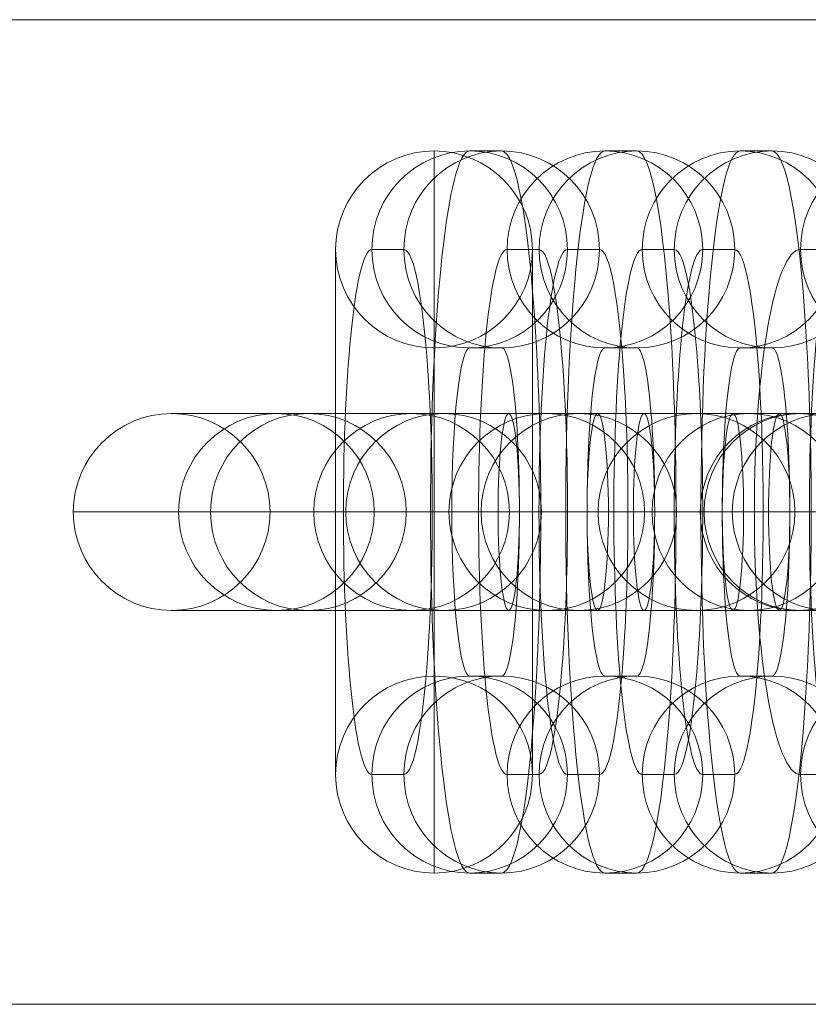
# Model space of a CAD drawing. Units: millimetres. Extents: x -2398 to 12727, y -3004 to 6921.
# Drawn here: x -564 to -540, y 4192 to 4222 of the extents above; entities that cross this region are included whole.
import ezdxf

# ---------------------------------------------------------------- set-up
doc = ezdxf.new("R2010")
doc.units = ezdxf.units.MM
doc.header["$MEASUREMENT"] = 0
for name, color, linetype, lineweight in [('Level 8', 18, 'Continuous', 0), ('panels - Level 25', 7, 'Continuous', 0), ('panels - Level 26', 7, 'Continuous', 0)]:
    doc.layers.add(name, color=color, linetype=linetype, lineweight=lineweight)

# ---------------------------------------------------------------- blocks, each defined once
blk = doc.blocks.new('From Smart Solid_489')
at = {"layer": 'panels - Level 26', "color": 253, "linetype": 'Continuous', "lineweight": 13}
for p, q in [((-8, 3), (-8, 3)), ((-8, 3), (8, 3)), ((-8, 3), (8, 3)), ((0, -3), (0, 3)), ((0, -3), (0, 3)), ((-11, 0), (-11, 0)), ((-11, 0), (11, 0)), ((-11, 0), (11, 0)), ((-5, 0), (-5, 0)), ((-5, 0), (5, 0)), ((-5, 0), (5, 0)), ((5, 0), (5, 0)), ((-8, -3), (-8, -3)), ((-8, -3), (8, -3)), ((-8, -3), (8, -3))]:
    blk.add_line(p, q, dxfattribs=at)
blk.add_arc((-8, 0), 3, 0, 360, dxfattribs=at)
blk.add_arc((-8, 0), 3, 0, 360, dxfattribs=at)
blk.add_arc((-8, 0), 3, 0, 360, dxfattribs=at)
at = {"layer": 'panels - Level 26', "color": 253, "linetype": 'Continuous', "lineweight": 13, "extrusion": (0, 0, -1)}
blk.add_arc((-8, 0), 3, 0, 360, dxfattribs=at)
blk.add_arc((-8, 0), 3, 0, 360, dxfattribs=at)
blk.add_arc((-8, 0), 3, 0, 360, dxfattribs=at)
at = {"layer": 'panels - Level 26', "color": 253, "linetype": 'Continuous', "lineweight": 13}
for p in [(8, 3), (11, 0), (8, -3)]:
    blk.add_point(p, dxfattribs=at)
blk = doc.blocks.new('From Smart Solid_490')
at = {"layer": 'panels - Level 26', "color": 253, "linetype": 'Continuous', "lineweight": 13}
for p, q in [((0, 11), (0, 11)), ((0, 11), (0, -11)), ((0, 11), (0, -11)), ((-3, 8), (-3, -8)), ((-3, 8), (-3, -8)), ((3, 8), (3, -8)), ((3, 8), (3, -8)), ((0, 5), (0, 5)), ((0, 5), (0, -5)), ((0, 5), (0, -5)), ((-3, 0), (3, 0)), ((-3, 0), (3, 0)), ((0, -5), (0, -5)), ((0, -11), (0, -11))]:
    blk.add_line(p, q, dxfattribs=at)
blk.add_arc((0, 8), 3, 0, 360, dxfattribs=at)
blk.add_arc((0, 8), 3, 0, 360, dxfattribs=at)
blk.add_arc((0, 8), 3, 0, 360, dxfattribs=at)
at = {"layer": 'panels - Level 26', "color": 253, "linetype": 'Continuous', "lineweight": 13, "extrusion": (0, 0, -1)}
blk.add_arc((0, -8), 3, 0, 360, dxfattribs=at)
blk.add_arc((0, -8), 3, 0, 360, dxfattribs=at)
blk.add_arc((0, -8), 3, 0, 360, dxfattribs=at)
at = {"layer": 'panels - Level 26', "color": 253, "linetype": 'Continuous', "lineweight": 13}
for p in [(-3, 8), (3, 8), (-3, -8), (3, -8)]:
    blk.add_point(p, dxfattribs=at)
blk = doc.blocks.new('From Smart Solid_491')
at = {"layer": 'panels - Level 26', "color": 253, "linetype": 'Continuous', "lineweight": 13}
for p, q in [((-8, 3), (8, 3)), ((-8, 3), (8, 3)), ((0, -3), (0, 3)), ((0, -3), (0, 3)), ((8, 3), (8, 3)), ((-11, 0), (11, 0)), ((-11, 0), (11, 0)), ((-5, 0), (5, 0)), ((-5, 0), (5, 0)), ((5, 0), (5, 0)), ((11, 0), (11, 0)), ((-8, -3), (-8, -3)), ((-8, -3), (8, -3)), ((-8, -3), (8, -3))]:
    blk.add_line(p, q, dxfattribs=at)
blk.add_arc((-8, 0), 3, 0, 360, dxfattribs=at)
blk.add_arc((-8, 0), 3, 0, 360, dxfattribs=at)
blk.add_arc((-8, 0), 3, 0, 360, dxfattribs=at)
at = {"layer": 'panels - Level 26', "color": 253, "linetype": 'Continuous', "lineweight": 13, "extrusion": (0, 0, -1)}
blk.add_arc((-8, 0), 3, 0, 360, dxfattribs=at)
blk.add_arc((-8, 0), 3, 0, 360, dxfattribs=at)
blk.add_arc((-8, 0), 3, 0, 360, dxfattribs=at)
at = {"layer": 'panels - Level 26', "color": 253, "linetype": 'Continuous', "lineweight": 13}
for p in [(-8, 3), (-11, 0), (-5, 0), (8, -3)]:
    blk.add_point(p, dxfattribs=at)
blk = doc.blocks.new('From Smart Solid_492')
at = {"layer": 'panels - Level 26', "color": 253, "linetype": 'Continuous', "lineweight": 13}
for p, q in [((0, 11), (0, -11)), ((0, 11), (0, -11)), ((-3, 8), (-3, -8)), ((-3, 8), (-3, -8)), ((3, 8), (3, -8)), ((3, 8), (3, -8)), ((0, 5), (0, -5)), ((0, 5), (0, -5)), ((-3, 0), (3, 0)), ((-3, 0), (3, 0)), ((0, -5), (0, -5)), ((-3, -8), (-3, -8)), ((3, -8), (3, -8)), ((0, -11), (0, -11))]:
    blk.add_line(p, q, dxfattribs=at)
blk.add_arc((0, 8), 3, 0, 360, dxfattribs=at)
blk.add_arc((0, 8), 3, 0, 360, dxfattribs=at)
blk.add_arc((0, 8), 3, 0, 360, dxfattribs=at)
at = {"layer": 'panels - Level 26', "color": 253, "linetype": 'Continuous', "lineweight": 13, "extrusion": (0, 0, -1)}
blk.add_arc((0, -8), 3, 0, 360, dxfattribs=at)
blk.add_arc((0, -8), 3, 0, 360, dxfattribs=at)
blk.add_arc((0, -8), 3, 0, 360, dxfattribs=at)
at = {"layer": 'panels - Level 26', "color": 253, "linetype": 'Continuous', "lineweight": 13}
for p in [(0, 11), (-3, 8), (3, 8), (0, 5)]:
    blk.add_point(p, dxfattribs=at)
blk = doc.blocks.new('From Smart Solid_493')
at = {"layer": 'panels - Level 26', "color": 253, "linetype": 'Continuous', "lineweight": 13}
for p, q in [((-8, 3), (8, 3)), ((-8, 3), (8, 3)), ((0, -3), (0, 3)), ((0, -3), (0, 3)), ((8, 3), (8, 3)), ((-11, 0), (11, 0)), ((-11, 0), (11, 0)), ((-5, 0), (5, 0)), ((-5, 0), (5, 0)), ((-8, -3), (8, -3)), ((-8, -3), (8, -3)), ((8, -3), (8, -3))]:
    blk.add_line(p, q, dxfattribs=at)
blk.add_arc((-8, 0), 3, 0, 360, dxfattribs=at)
blk.add_arc((-8, 0), 3, 0, 360, dxfattribs=at)
blk.add_arc((-8, 0), 3, 0, 360, dxfattribs=at)
at = {"layer": 'panels - Level 26', "color": 253, "linetype": 'Continuous', "lineweight": 13, "extrusion": (0, 0, -1)}
blk.add_arc((-8, 0), 3, 0, 360, dxfattribs=at)
blk.add_arc((-8, 0), 3, 0, 360, dxfattribs=at)
blk.add_arc((-8, 0), 3, 0, 360, dxfattribs=at)
at = {"layer": 'panels - Level 26', "color": 253, "linetype": 'Continuous', "lineweight": 13}
for p in [(-8, 3), (-11, 0), (-5, 0), (5, 0), (11, 0), (-8, -3)]:
    blk.add_point(p, dxfattribs=at)
blk = doc.blocks.new('From Smart Solid_494')
at = {"layer": 'panels - Level 26', "color": 253, "linetype": 'Continuous', "lineweight": 13}
for p, q in [((0, 11), (0, 11)), ((0, 11), (0, -11)), ((0, 11), (0, -11)), ((-3, 8), (-3, 8)), ((-3, 8), (-3, -8)), ((-3, 8), (-3, -8)), ((3, 8), (3, -8)), ((3, 8), (3, -8)), ((0, 5), (0, 5)), ((0, 5), (0, -5)), ((0, 5), (0, -5)), ((-3, 0), (3, 0)), ((-3, 0), (3, 0))]:
    blk.add_line(p, q, dxfattribs=at)
blk.add_arc((0, 8), 3, 0, 360, dxfattribs=at)
blk.add_arc((0, 8), 3, 0, 360, dxfattribs=at)
blk.add_arc((0, 8), 3, 0, 360, dxfattribs=at)
at = {"layer": 'panels - Level 26', "color": 253, "linetype": 'Continuous', "lineweight": 13, "extrusion": (0, 0, -1)}
blk.add_arc((0, -8), 3, 0, 360, dxfattribs=at)
blk.add_arc((0, -8), 3, 0, 360, dxfattribs=at)
blk.add_arc((0, -8), 3, 0, 360, dxfattribs=at)
at = {"layer": 'panels - Level 26', "color": 253, "linetype": 'Continuous', "lineweight": 13}
for p in [(3, 8), (0, -5), (-3, -8), (3, -8), (0, -11)]:
    blk.add_point(p, dxfattribs=at)
blk = doc.blocks.new('From Smart Solid_495')
at = {"layer": 'panels - Level 26', "color": 253, "linetype": 'Continuous', "lineweight": 13}
for p, q in [((-8.488, 3), (7.465, 3)), ((-7.465, 3), (-8.441, 3)), ((-7.465, 3), (8.488, 3)), ((7.465, 3), (8.441, 3)), ((-11.488, 0), (10.447, 0)), ((-10.447, 0), (-11.423, 0)), ((-10.447, 0), (11.488, 0)), ((-5.488, 0), (4.482, 0)), ((-4.482, 0), (-5.459, 0)), ((-4.482, 0), (5.488, 0)), ((4.482, 0), (5.459, 0)), ((10.447, 0), (11.423, 0)), ((-8.488, -3), (7.465, -3)), ((-7.465, -3), (-8.441, -3)), ((-7.465, -3), (8.488, -3)), ((7.465, -3), (8.441, -3))]:
    blk.add_line(p, q, dxfattribs=at)
for centre, ratio in [((-8.441, 0), 0.9941), ((-8.441, 0), 0.9941), ((-7.465, 0), 0.9941), ((-1.356, 0), 0.108464)]:
    blk.add_ellipse(centre, major_axis=(0, 3), ratio=ratio, dxfattribs=at)
at = {"layer": 'panels - Level 26', "color": 253, "linetype": 'Continuous', "lineweight": 13, "extrusion": (0, 0, -1)}
for centre, ratio in [((1.356, 0), 0.108464), ((7.465, 0), 0.9941), ((8.441, 0), 0.9941), ((8.441, 0), 0.9941)]:
    blk.add_ellipse(centre, major_axis=(0, 3), ratio=ratio, dxfattribs=at)
blk = doc.blocks.new('From Smart Solid_496')
at = {"layer": 'panels - Level 26', "color": 253, "linetype": 'Continuous', "lineweight": 13}
for p, q in [((0.488, 11), (-0.488, 11)), ((-2.494, 8), (-3.47, 8)), ((3.471, 8), (2.494, 8)), ((0.488, 5), (-0.488, 5)), ((-4.356, 0), (1.644, 0)), ((-1.644, 0), (4.356, 0)), ((-0.488, -5), (0.488, -5)), ((-3.47, -8), (-2.494, -8)), ((2.494, -8), (3.471, -8)), ((-0.488, -11), (0.488, -11))]:
    blk.add_line(p, q, dxfattribs=at)
for centre in [(-0.488, 8), (-0.488, 8), (0.488, 8)]:
    blk.add_ellipse(centre, major_axis=(0, -3), ratio=0.9941, dxfattribs=at)
for centre, major_axis, start_param, end_param in [((-0.488, 0), (0, -11), 3.141593, 6.283185), ((0.488, 0), (0, -11), 0, 3.141593), ((-3.47, 0), (0, -8), 3.141593, 6.283185), ((-2.494, 0), (0, -8), 0, 3.141593), ((2.494, 0), (0, -8), 3.141593, 6.283185), ((3.471, 0), (0, -8), 0, 3.141593), ((-0.488, 0), (0, -5), 3.141593, 6.283185), ((0.488, 0), (0, -5), 0, 3.141593)]:
    blk.add_ellipse(centre, major_axis=major_axis, ratio=0.108464, start_param=start_param, end_param=end_param, dxfattribs=at)
at = {"layer": 'panels - Level 26', "color": 253, "linetype": 'Continuous', "lineweight": 13, "extrusion": (0, 0, -1)}
for centre in [(-0.488, -8), (0.488, -8), (0.488, -8)]:
    blk.add_ellipse(centre, major_axis=(0, 3), ratio=0.9941, dxfattribs=at)
blk = doc.blocks.new('From Smart Solid_497')
at = {"layer": 'panels - Level 26', "color": 253, "linetype": 'Continuous', "lineweight": 13}
for p, q in [((-8.488, 3), (7.464, 3)), ((-7.465, 3), (-8.441, 3)), ((-7.465, 3), (8.488, 3)), ((7.464, 3), (8.441, 3)), ((-11.488, 0), (10.447, 0)), ((-10.447, 0), (-11.424, 0)), ((-10.447, 0), (11.488, 0)), ((-5.488, 0), (4.482, 0)), ((-4.483, 0), (-5.459, 0)), ((-4.483, 0), (5.488, 0)), ((4.482, 0), (5.458, 0)), ((10.447, 0), (11.423, 0)), ((-8.488, -3), (7.464, -3)), ((-7.465, -3), (-8.441, -3)), ((-7.465, -3), (8.488, -3)), ((7.464, -3), (8.441, -3))]:
    blk.add_line(p, q, dxfattribs=at)
for centre, ratio in [((-8.441, 0), 0.9941), ((-8.441, 0), 0.9941), ((-7.465, 0), 0.9941), ((-1.356, 0), 0.108464)]:
    blk.add_ellipse(centre, major_axis=(0, 3), ratio=ratio, dxfattribs=at)
at = {"layer": 'panels - Level 26', "color": 253, "linetype": 'Continuous', "lineweight": 13, "extrusion": (0, 0, -1)}
for centre, ratio in [((1.355, 0), 0.108464), ((7.464, 0), 0.9941), ((8.441, 0), 0.9941), ((8.441, 0), 0.9941)]:
    blk.add_ellipse(centre, major_axis=(0, 3), ratio=ratio, dxfattribs=at)
blk = doc.blocks.new('From Smart Solid_498')
at = {"layer": 'panels - Level 26', "color": 253, "linetype": 'Continuous', "lineweight": 13}
for p, q in [((0.488, 11), (-0.488, 11)), ((-2.494, 8), (-3.471, 8)), ((3.47, 8), (2.494, 8)), ((0.488, 5), (-0.488, 5)), ((-4.356, 0), (1.644, 0)), ((-1.644, 0), (4.356, 0)), ((-0.488, -5), (0.488, -5)), ((-3.471, -8), (-2.494, -8)), ((2.494, -8), (3.47, -8)), ((-0.488, -11), (0.488, -11))]:
    blk.add_line(p, q, dxfattribs=at)
for centre in [(-0.488, 8), (-0.488, 8), (0.488, 8)]:
    blk.add_ellipse(centre, major_axis=(0, -3), ratio=0.9941, dxfattribs=at)
for centre, major_axis, start_param, end_param in [((-0.488, 0), (0, -11), 3.141593, 6.283185), ((0.488, 0), (0, -11), 0, 3.141593), ((-3.471, 0), (0, -8), 3.141593, 6.283185), ((-2.494, 0), (0, -8), 0, 3.141593), ((2.494, 0), (0, -8), 3.141593, 6.283185), ((3.47, 0), (0, -8), 0, 3.141593), ((-0.488, 0), (0, -5), 3.141593, 6.283185), ((0.488, 0), (0, -5), 0, 3.141593)]:
    blk.add_ellipse(centre, major_axis=major_axis, ratio=0.108464, start_param=start_param, end_param=end_param, dxfattribs=at)
at = {"layer": 'panels - Level 26', "color": 253, "linetype": 'Continuous', "lineweight": 13, "extrusion": (0, 0, -1)}
for centre in [(-0.488, -8), (0.488, -8), (0.488, -8)]:
    blk.add_ellipse(centre, major_axis=(0, 3), ratio=0.9941, dxfattribs=at)
blk = doc.blocks.new('From Smart Solid_499')
at = {"layer": 'panels - Level 26', "color": 253, "linetype": 'Continuous', "lineweight": 13}
for p, q in [((-8.488, 3), (7.465, 3)), ((-7.464, 3), (-8.441, 3)), ((-7.464, 3), (8.488, 3)), ((7.465, 3), (8.441, 3)), ((-11.488, 0), (10.447, 0)), ((-10.447, 0), (-11.423, 0)), ((-10.447, 0), (11.488, 0)), ((-5.488, 0), (4.483, 0)), ((-4.482, 0), (-5.458, 0)), ((-4.482, 0), (5.488, 0)), ((4.483, 0), (5.459, 0)), ((10.447, 0), (11.424, 0)), ((-8.488, -3), (7.465, -3)), ((-7.464, -3), (-8.441, -3)), ((-7.464, -3), (8.488, -3)), ((7.465, -3), (8.441, -3))]:
    blk.add_line(p, q, dxfattribs=at)
for centre, ratio in [((-8.441, 0), 0.9941), ((-8.441, 0), 0.9941), ((-7.464, 0), 0.9941), ((-1.355, 0), 0.108464)]:
    blk.add_ellipse(centre, major_axis=(0, 3), ratio=ratio, dxfattribs=at)
at = {"layer": 'panels - Level 26', "color": 253, "linetype": 'Continuous', "lineweight": 13, "extrusion": (0, 0, -1)}
for centre, ratio in [((1.356, 0), 0.108464), ((7.465, 0), 0.9941), ((8.441, 0), 0.9941), ((8.441, 0), 0.9941)]:
    blk.add_ellipse(centre, major_axis=(0, 3), ratio=ratio, dxfattribs=at)
blk = doc.blocks.new('From Smart Solid_500')
at = {"layer": 'panels - Level 26', "color": 253, "linetype": 'Continuous', "lineweight": 13}
for p, q in [((0.488, 11), (-0.488, 11)), ((-2.494, 8), (-3.47, 8)), ((3.47, 8), (2.494, 8)), ((0.488, 5), (-0.488, 5)), ((-4.356, 0), (1.644, 0)), ((-1.644, 0), (4.356, 0)), ((-0.488, -5), (0.488, -5)), ((-3.47, -8), (-2.494, -8)), ((2.494, -8), (3.47, -8)), ((-0.488, -11), (0.488, -11))]:
    blk.add_line(p, q, dxfattribs=at)
for centre in [(-0.488, 8), (-0.488, 8), (0.488, 8)]:
    blk.add_ellipse(centre, major_axis=(0, -3), ratio=0.9941, dxfattribs=at)
for centre, major_axis, start_param, end_param in [((-0.488, 0), (0, -11), 3.141593, 6.283185), ((0.488, 0), (0, -11), 0, 3.141593), ((-3.47, 0), (0, -8), 3.141593, 6.283185), ((-2.494, 0), (0, -8), 0, 3.141593), ((2.494, 0), (0, -8), 3.141593, 6.283185), ((3.47, 0), (0, -8), 0, 3.141593), ((-0.488, 0), (0, -5), 3.141593, 6.283185), ((0.488, 0), (0, -5), 0, 3.141593)]:
    blk.add_ellipse(centre, major_axis=major_axis, ratio=0.108464, start_param=start_param, end_param=end_param, dxfattribs=at)
at = {"layer": 'panels - Level 26', "color": 253, "linetype": 'Continuous', "lineweight": 13, "extrusion": (0, 0, -1)}
for centre in [(-0.488, -8), (0.488, -8), (0.488, -8)]:
    blk.add_ellipse(centre, major_axis=(0, 3), ratio=0.9941, dxfattribs=at)
blk = doc.blocks.new('From Smart Solid_501')
at = {"layer": 'panels - Level 26', "color": 253, "linetype": 'Continuous', "lineweight": 13}
for p, q in [((0.792, 11), (-0.793, 11)), ((-2.161, 8), (-3.746, 8)), ((3.746, 8), (2.16, 8)), ((0.792, 5), (-0.793, 5)), ((-5.202, 0), (0.798, 0)), ((-0.798, 0), (5.202, 0)), ((-0.793, -5), (0.792, -5)), ((-3.746, -8), (-2.161, -8)), ((2.16, -8), (3.746, -8)), ((-0.793, -11), (0.792, -11))]:
    blk.add_line(p, q, dxfattribs=at)
for centre in [(-0.793, 8), (-0.793, 8), (0.792, 8)]:
    blk.add_ellipse(centre, major_axis=(0, -3), ratio=0.984366, dxfattribs=at)
for centre, major_axis, start_param, end_param in [((-0.793, 0), (0, -11), 3.141593, 6.283185), ((0.792, 0), (0, -11), 0, 3.141593), ((-3.746, 0), (0, -8), 3.141593, 6.283185), ((-2.161, 0), (0, -8), 0, 3.141593), ((2.16, 0), (0, -8), 3.141593, 6.283185), ((3.746, 0), (0, -8), 0, 3.141593), ((-0.793, 0), (0, -5), 3.141593, 6.283185), ((0.792, 0), (0, -5), 0, 3.141593)]:
    blk.add_ellipse(centre, major_axis=major_axis, ratio=0.176135, start_param=start_param, end_param=end_param, dxfattribs=at)
at = {"layer": 'panels - Level 26', "color": 253, "linetype": 'Continuous', "lineweight": 13, "extrusion": (0, 0, -1)}
for centre in [(-0.793, -8), (0.792, -8), (0.792, -8)]:
    blk.add_ellipse(centre, major_axis=(0, 3), ratio=0.984366, dxfattribs=at)
blk = doc.blocks.new('From Smart Solid_502')
at = {"layer": 'panels - Level 26', "color": 253, "linetype": 'Continuous', "lineweight": 13}
for p, q in [((-8.793, 3), (7.082, 3)), ((-7.082, 3), (-8.668, 3)), ((-7.082, 3), (8.793, 3)), ((7.082, 3), (8.667, 3)), ((-11.793, 0), (10.035, 0)), ((-10.035, 0), (-11.621, 0)), ((-10.035, 0), (11.793, 0)), ((-5.793, 0), (4.129, 0)), ((-4.129, 0), (-5.714, 0)), ((-4.129, 0), (5.793, 0)), ((4.129, 0), (5.714, 0)), ((10.035, 0), (11.621, 0)), ((-8.793, -3), (7.082, -3)), ((-7.082, -3), (-8.668, -3)), ((-7.082, -3), (8.793, -3)), ((7.082, -3), (8.667, -3))]:
    blk.add_line(p, q, dxfattribs=at)
for centre, ratio in [((-8.668, 0), 0.984366), ((-8.668, 0), 0.984366), ((-7.082, 0), 0.984366), ((-2.202, 0), 0.176135)]:
    blk.add_ellipse(centre, major_axis=(0, 3), ratio=ratio, dxfattribs=at)
at = {"layer": 'panels - Level 26', "color": 253, "linetype": 'Continuous', "lineweight": 13, "extrusion": (0, 0, -1)}
for centre, ratio in [((2.202, 0), 0.176135), ((7.082, 0), 0.984366), ((8.667, 0), 0.984366), ((8.667, 0), 0.984366)]:
    blk.add_ellipse(centre, major_axis=(0, 3), ratio=ratio, dxfattribs=at)
blk = doc.blocks.new('From Smart Solid_511')
at = {"layer": 'panels - Level 26', "color": 253, "linetype": 'Continuous', "lineweight": 13}
for p, q in [((-8, 3), (-8, 3)), ((-8, 3), (8, 3)), ((-8, 3), (8, 3)), ((0, -3), (0, 3)), ((0, -3), (0, 3)), ((-11, 0), (-11, 0)), ((-11, 0), (11, 0)), ((-11, 0), (11, 0)), ((-5, 0), (-5, 0)), ((-5, 0), (5, 0)), ((-5, 0), (5, 0)), ((5, 0), (5, 0)), ((-8, -3), (-8, -3)), ((-8, -3), (8, -3)), ((-8, -3), (8, -3))]:
    blk.add_line(p, q, dxfattribs=at)
blk.add_arc((-8, 0), 3, 0, 360, dxfattribs=at)
blk.add_arc((-8, 0), 3, 0, 360, dxfattribs=at)
blk.add_arc((-8, 0), 3, 0, 360, dxfattribs=at)
at = {"layer": 'panels - Level 26', "color": 253, "linetype": 'Continuous', "lineweight": 13, "extrusion": (0, 0, -1)}
blk.add_arc((-8, 0), 3, 0, 360, dxfattribs=at)
blk.add_arc((-8, 0), 3, 0, 360, dxfattribs=at)
blk.add_arc((-8, 0), 3, 0, 360, dxfattribs=at)
at = {"layer": 'panels - Level 26', "color": 253, "linetype": 'Continuous', "lineweight": 13}
for p in [(8, 3), (11, 0), (8, -3)]:
    blk.add_point(p, dxfattribs=at)
blk = doc.blocks.new('From Smart Solid_512')
at = {"layer": 'panels - Level 26', "color": 253, "linetype": 'Continuous', "lineweight": 13}
for p, q in [((-8, 3), (8, 3)), ((-8, 3), (8, 3)), ((0, -3), (0, 3)), ((0, -3), (0, 3)), ((8, 3), (8, 3)), ((-11, 0), (11, 0)), ((-11, 0), (11, 0)), ((-5, 0), (5, 0)), ((-5, 0), (5, 0)), ((5, 0), (5, 0)), ((11, 0), (11, 0)), ((-8, -3), (-8, -3)), ((-8, -3), (8, -3)), ((-8, -3), (8, -3))]:
    blk.add_line(p, q, dxfattribs=at)
blk.add_arc((-8, 0), 3, 0, 360, dxfattribs=at)
blk.add_arc((-8, 0), 3, 0, 360, dxfattribs=at)
blk.add_arc((-8, 0), 3, 0, 360, dxfattribs=at)
at = {"layer": 'panels - Level 26', "color": 253, "linetype": 'Continuous', "lineweight": 13, "extrusion": (0, 0, -1)}
blk.add_arc((-8, 0), 3, 0, 360, dxfattribs=at)
blk.add_arc((-8, 0), 3, 0, 360, dxfattribs=at)
blk.add_arc((-8, 0), 3, 0, 360, dxfattribs=at)
at = {"layer": 'panels - Level 26', "color": 253, "linetype": 'Continuous', "lineweight": 13}
for p in [(-8, 3), (-11, 0), (-5, 0), (8, -3)]:
    blk.add_point(p, dxfattribs=at)
blk = doc.blocks.new('From Smart Solid_513')
at = {"layer": 'panels - Level 26', "color": 253, "linetype": 'Continuous', "lineweight": 13}
for p, q in [((0, 11), (0, -11)), ((0, 11), (0, -11)), ((-3, 8), (-3, -8)), ((-3, 8), (-3, -8)), ((3, 8), (3, -8)), ((3, 8), (3, -8)), ((0, 5), (0, -5)), ((0, 5), (0, -5)), ((-3, 0), (3, 0)), ((-3, 0), (3, 0)), ((0, -5), (0, -5)), ((-3, -8), (-3, -8)), ((3, -8), (3, -8)), ((0, -11), (0, -11))]:
    blk.add_line(p, q, dxfattribs=at)
blk.add_arc((0, 8), 3, 0, 360, dxfattribs=at)
blk.add_arc((0, 8), 3, 0, 360, dxfattribs=at)
blk.add_arc((0, 8), 3, 0, 360, dxfattribs=at)
at = {"layer": 'panels - Level 26', "color": 253, "linetype": 'Continuous', "lineweight": 13, "extrusion": (0, 0, -1)}
blk.add_arc((0, -8), 3, 0, 360, dxfattribs=at)
blk.add_arc((0, -8), 3, 0, 360, dxfattribs=at)
blk.add_arc((0, -8), 3, 0, 360, dxfattribs=at)
at = {"layer": 'panels - Level 26', "color": 253, "linetype": 'Continuous', "lineweight": 13}
for p in [(0, 11), (-3, 8), (3, 8), (0, 5)]:
    blk.add_point(p, dxfattribs=at)
blk = doc.blocks.new('From Smart Solid_514')
at = {"layer": 'panels - Level 26', "color": 253, "linetype": 'Continuous', "lineweight": 13}
for p, q in [((-8, 3), (8, 3)), ((-8, 3), (8, 3)), ((0, -3), (0, 3)), ((0, -3), (0, 3)), ((8, 3), (8, 3)), ((-11, 0), (11, 0)), ((-11, 0), (11, 0)), ((-5, 0), (5, 0)), ((-5, 0), (5, 0)), ((-8, -3), (8, -3)), ((-8, -3), (8, -3)), ((8, -3), (8, -3))]:
    blk.add_line(p, q, dxfattribs=at)
blk.add_arc((-8, 0), 3, 0, 360, dxfattribs=at)
blk.add_arc((-8, 0), 3, 0, 360, dxfattribs=at)
blk.add_arc((-8, 0), 3, 0, 360, dxfattribs=at)
at = {"layer": 'panels - Level 26', "color": 253, "linetype": 'Continuous', "lineweight": 13, "extrusion": (0, 0, -1)}
blk.add_arc((-8, 0), 3, 0, 360, dxfattribs=at)
blk.add_arc((-8, 0), 3, 0, 360, dxfattribs=at)
blk.add_arc((-8, 0), 3, 0, 360, dxfattribs=at)
at = {"layer": 'panels - Level 26', "color": 253, "linetype": 'Continuous', "lineweight": 13}
for p in [(-8, 3), (-11, 0), (-5, 0), (5, 0), (11, 0), (-8, -3)]:
    blk.add_point(p, dxfattribs=at)
blk = doc.blocks.new('From Smart Solid_515')
at = {"layer": 'panels - Level 26', "color": 253, "linetype": 'Continuous', "lineweight": 13}
for p, q in [((0, 11), (0, 11)), ((0, 11), (0, -11)), ((0, 11), (0, -11)), ((-3, 8), (-3, 8)), ((-3, 8), (-3, -8)), ((-3, 8), (-3, -8)), ((3, 8), (3, -8)), ((3, 8), (3, -8)), ((0, 5), (0, 5)), ((0, 5), (0, -5)), ((0, 5), (0, -5)), ((-3, 0), (3, 0)), ((-3, 0), (3, 0))]:
    blk.add_line(p, q, dxfattribs=at)
blk.add_arc((0, 8), 3, 0, 360, dxfattribs=at)
blk.add_arc((0, 8), 3, 0, 360, dxfattribs=at)
blk.add_arc((0, 8), 3, 0, 360, dxfattribs=at)
at = {"layer": 'panels - Level 26', "color": 253, "linetype": 'Continuous', "lineweight": 13, "extrusion": (0, 0, -1)}
blk.add_arc((0, -8), 3, 0, 360, dxfattribs=at)
blk.add_arc((0, -8), 3, 0, 360, dxfattribs=at)
blk.add_arc((0, -8), 3, 0, 360, dxfattribs=at)
at = {"layer": 'panels - Level 26', "color": 253, "linetype": 'Continuous', "lineweight": 13}
for p in [(3, 8), (0, -5), (-3, -8), (3, -8), (0, -11)]:
    blk.add_point(p, dxfattribs=at)
blk = doc.blocks.new('From Smart Solid_516')
at = {"layer": 'panels - Level 26', "color": 253, "linetype": 'Continuous', "lineweight": 13}
for p, q in [((-8.488, 3), (7.465, 3)), ((-7.465, 3), (-8.441, 3)), ((-7.465, 3), (8.488, 3)), ((7.465, 3), (8.441, 3)), ((-11.488, 0), (10.447, 0)), ((-10.447, 0), (-11.423, 0)), ((-10.447, 0), (11.488, 0)), ((-5.488, 0), (4.482, 0)), ((-4.482, 0), (-5.459, 0)), ((-4.482, 0), (5.488, 0)), ((4.482, 0), (5.459, 0)), ((10.447, 0), (11.423, 0)), ((-8.488, -3), (7.465, -3)), ((-7.465, -3), (-8.441, -3)), ((-7.465, -3), (8.488, -3)), ((7.465, -3), (8.441, -3))]:
    blk.add_line(p, q, dxfattribs=at)
for centre, ratio in [((-8.441, 0), 0.9941), ((-8.441, 0), 0.9941), ((-7.465, 0), 0.9941), ((-1.356, 0), 0.108464)]:
    blk.add_ellipse(centre, major_axis=(0, 3), ratio=ratio, dxfattribs=at)
at = {"layer": 'panels - Level 26', "color": 253, "linetype": 'Continuous', "lineweight": 13, "extrusion": (0, 0, -1)}
for centre, ratio in [((1.356, 0), 0.108464), ((7.465, 0), 0.9941), ((8.441, 0), 0.9941), ((8.441, 0), 0.9941)]:
    blk.add_ellipse(centre, major_axis=(0, 3), ratio=ratio, dxfattribs=at)
blk = doc.blocks.new('From Smart Solid_517')
at = {"layer": 'panels - Level 26', "color": 253, "linetype": 'Continuous', "lineweight": 13}
for p, q in [((0.488, 11), (-0.488, 11)), ((-2.494, 8), (-3.47, 8)), ((3.471, 8), (2.494, 8)), ((0.488, 5), (-0.488, 5)), ((-4.356, 0), (1.644, 0)), ((-1.644, 0), (4.356, 0)), ((-0.488, -5), (0.488, -5)), ((-3.47, -8), (-2.494, -8)), ((2.494, -8), (3.471, -8)), ((-0.488, -11), (0.488, -11))]:
    blk.add_line(p, q, dxfattribs=at)
for centre in [(-0.488, 8), (-0.488, 8), (0.488, 8)]:
    blk.add_ellipse(centre, major_axis=(0, -3), ratio=0.9941, dxfattribs=at)
for centre, major_axis, start_param, end_param in [((-0.488, 0), (0, -11), 3.141593, 6.283185), ((0.488, 0), (0, -11), 0, 3.141593), ((-3.47, 0), (0, -8), 3.141593, 6.283185), ((-2.494, 0), (0, -8), 0, 3.141593), ((2.494, 0), (0, -8), 3.141593, 6.283185), ((3.471, 0), (0, -8), 0, 3.141593), ((-0.488, 0), (0, -5), 3.141593, 6.283185), ((0.488, 0), (0, -5), 0, 3.141593)]:
    blk.add_ellipse(centre, major_axis=major_axis, ratio=0.108464, start_param=start_param, end_param=end_param, dxfattribs=at)
at = {"layer": 'panels - Level 26', "color": 253, "linetype": 'Continuous', "lineweight": 13, "extrusion": (0, 0, -1)}
for centre in [(-0.488, -8), (0.488, -8), (0.488, -8)]:
    blk.add_ellipse(centre, major_axis=(0, 3), ratio=0.9941, dxfattribs=at)
blk = doc.blocks.new('From Smart Solid_518')
at = {"layer": 'panels - Level 26', "color": 253, "linetype": 'Continuous', "lineweight": 13}
for p, q in [((-8.488, 3), (7.464, 3)), ((-7.465, 3), (-8.441, 3)), ((-7.465, 3), (8.488, 3)), ((7.464, 3), (8.441, 3)), ((-11.488, 0), (10.447, 0)), ((-10.447, 0), (-11.424, 0)), ((-10.447, 0), (11.488, 0)), ((-5.488, 0), (4.482, 0)), ((-4.483, 0), (-5.459, 0)), ((-4.483, 0), (5.488, 0)), ((4.482, 0), (5.458, 0)), ((10.447, 0), (11.423, 0)), ((-8.488, -3), (7.464, -3)), ((-7.465, -3), (-8.441, -3)), ((-7.465, -3), (8.488, -3)), ((7.464, -3), (8.441, -3))]:
    blk.add_line(p, q, dxfattribs=at)
for centre, ratio in [((-8.441, 0), 0.9941), ((-8.441, 0), 0.9941), ((-7.465, 0), 0.9941), ((-1.356, 0), 0.108464)]:
    blk.add_ellipse(centre, major_axis=(0, 3), ratio=ratio, dxfattribs=at)
at = {"layer": 'panels - Level 26', "color": 253, "linetype": 'Continuous', "lineweight": 13, "extrusion": (0, 0, -1)}
for centre, ratio in [((1.355, 0), 0.108464), ((7.464, 0), 0.9941), ((8.441, 0), 0.9941), ((8.441, 0), 0.9941)]:
    blk.add_ellipse(centre, major_axis=(0, 3), ratio=ratio, dxfattribs=at)
blk = doc.blocks.new('From Smart Solid_519')
at = {"layer": 'panels - Level 26', "color": 253, "linetype": 'Continuous', "lineweight": 13}
for p, q in [((0.488, 11), (-0.488, 11)), ((-2.494, 8), (-3.471, 8)), ((3.47, 8), (2.494, 8)), ((0.488, 5), (-0.488, 5)), ((-4.356, 0), (1.644, 0)), ((-1.644, 0), (4.356, 0)), ((-0.488, -5), (0.488, -5)), ((-3.471, -8), (-2.494, -8)), ((2.494, -8), (3.47, -8)), ((-0.488, -11), (0.488, -11))]:
    blk.add_line(p, q, dxfattribs=at)
for centre in [(-0.488, 8), (-0.488, 8), (0.488, 8)]:
    blk.add_ellipse(centre, major_axis=(0, -3), ratio=0.9941, dxfattribs=at)
for centre, major_axis, start_param, end_param in [((-0.488, 0), (0, -11), 3.141593, 6.283185), ((0.488, 0), (0, -11), 0, 3.141593), ((-3.471, 0), (0, -8), 3.141593, 6.283185), ((-2.494, 0), (0, -8), 0, 3.141593), ((2.494, 0), (0, -8), 3.141593, 6.283185), ((3.47, 0), (0, -8), 0, 3.141593), ((-0.488, 0), (0, -5), 3.141593, 6.283185), ((0.488, 0), (0, -5), 0, 3.141593)]:
    blk.add_ellipse(centre, major_axis=major_axis, ratio=0.108464, start_param=start_param, end_param=end_param, dxfattribs=at)
at = {"layer": 'panels - Level 26', "color": 253, "linetype": 'Continuous', "lineweight": 13, "extrusion": (0, 0, -1)}
for centre in [(-0.488, -8), (0.488, -8), (0.488, -8)]:
    blk.add_ellipse(centre, major_axis=(0, 3), ratio=0.9941, dxfattribs=at)
blk = doc.blocks.new('From Smart Solid_520')
at = {"layer": 'panels - Level 26', "color": 253, "linetype": 'Continuous', "lineweight": 13}
for p, q in [((-8.488, 3), (7.465, 3)), ((-7.464, 3), (-8.441, 3)), ((-7.464, 3), (8.488, 3)), ((7.465, 3), (8.441, 3)), ((-11.488, 0), (10.447, 0)), ((-10.447, 0), (-11.423, 0)), ((-10.447, 0), (11.488, 0)), ((-5.488, 0), (4.483, 0)), ((-4.482, 0), (-5.458, 0)), ((-4.482, 0), (5.488, 0)), ((4.483, 0), (5.459, 0)), ((10.447, 0), (11.424, 0)), ((-8.488, -3), (7.465, -3)), ((-7.464, -3), (-8.441, -3)), ((-7.464, -3), (8.488, -3)), ((7.465, -3), (8.441, -3))]:
    blk.add_line(p, q, dxfattribs=at)
for centre, ratio in [((-8.441, 0), 0.9941), ((-8.441, 0), 0.9941), ((-7.464, 0), 0.9941), ((-1.355, 0), 0.108464)]:
    blk.add_ellipse(centre, major_axis=(0, 3), ratio=ratio, dxfattribs=at)
at = {"layer": 'panels - Level 26', "color": 253, "linetype": 'Continuous', "lineweight": 13, "extrusion": (0, 0, -1)}
for centre, ratio in [((1.356, 0), 0.108464), ((7.465, 0), 0.9941), ((8.441, 0), 0.9941), ((8.441, 0), 0.9941)]:
    blk.add_ellipse(centre, major_axis=(0, 3), ratio=ratio, dxfattribs=at)
blk = doc.blocks.new('From Smart Solid_521')
at = {"layer": 'panels - Level 26', "color": 253, "linetype": 'Continuous', "lineweight": 13}
for p, q in [((0.488, 11), (-0.488, 11)), ((-2.494, 8), (-3.47, 8)), ((3.47, 8), (2.494, 8)), ((0.488, 5), (-0.488, 5)), ((-4.356, 0), (1.644, 0)), ((-1.644, 0), (4.356, 0)), ((-0.488, -5), (0.488, -5)), ((-3.47, -8), (-2.494, -8)), ((2.494, -8), (3.47, -8)), ((-0.488, -11), (0.488, -11))]:
    blk.add_line(p, q, dxfattribs=at)
for centre in [(-0.488, 8), (-0.488, 8), (0.488, 8)]:
    blk.add_ellipse(centre, major_axis=(0, -3), ratio=0.9941, dxfattribs=at)
for centre, major_axis, start_param, end_param in [((-0.488, 0), (0, -11), 3.141593, 6.283185), ((0.488, 0), (0, -11), 0, 3.141593), ((-3.47, 0), (0, -8), 3.141593, 6.283185), ((-2.494, 0), (0, -8), 0, 3.141593), ((2.494, 0), (0, -8), 3.141593, 6.283185), ((3.47, 0), (0, -8), 0, 3.141593), ((-0.488, 0), (0, -5), 3.141593, 6.283185), ((0.488, 0), (0, -5), 0, 3.141593)]:
    blk.add_ellipse(centre, major_axis=major_axis, ratio=0.108464, start_param=start_param, end_param=end_param, dxfattribs=at)
at = {"layer": 'panels - Level 26', "color": 253, "linetype": 'Continuous', "lineweight": 13, "extrusion": (0, 0, -1)}
for centre in [(-0.488, -8), (0.488, -8), (0.488, -8)]:
    blk.add_ellipse(centre, major_axis=(0, 3), ratio=0.9941, dxfattribs=at)
blk = doc.blocks.new('From Smart Solid_522')
at = {"layer": 'panels - Level 26', "color": 253, "linetype": 'Continuous', "lineweight": 13}
for p, q in [((0.792, 11), (-0.793, 11)), ((-2.161, 8), (-3.746, 8)), ((3.746, 8), (2.16, 8)), ((0.792, 5), (-0.793, 5)), ((-5.202, 0), (0.798, 0)), ((-0.798, 0), (5.202, 0)), ((-0.793, -5), (0.792, -5)), ((-3.746, -8), (-2.161, -8)), ((2.16, -8), (3.746, -8)), ((-0.793, -11), (0.792, -11))]:
    blk.add_line(p, q, dxfattribs=at)
for centre in [(-0.793, 8), (-0.793, 8), (0.792, 8)]:
    blk.add_ellipse(centre, major_axis=(0, -3), ratio=0.984366, dxfattribs=at)
for centre, major_axis, start_param, end_param in [((-0.793, 0), (0, -11), 3.141593, 6.283185), ((0.792, 0), (0, -11), 0, 3.141593), ((-3.746, 0), (0, -8), 3.141593, 6.283185), ((-2.161, 0), (0, -8), 0, 3.141593), ((2.16, 0), (0, -8), 3.141593, 6.283185), ((3.746, 0), (0, -8), 0, 3.141593), ((-0.793, 0), (0, -5), 3.141593, 6.283185), ((0.792, 0), (0, -5), 0, 3.141593)]:
    blk.add_ellipse(centre, major_axis=major_axis, ratio=0.176135, start_param=start_param, end_param=end_param, dxfattribs=at)
at = {"layer": 'panels - Level 26', "color": 253, "linetype": 'Continuous', "lineweight": 13, "extrusion": (0, 0, -1)}
for centre in [(-0.793, -8), (0.792, -8), (0.792, -8)]:
    blk.add_ellipse(centre, major_axis=(0, 3), ratio=0.984366, dxfattribs=at)
blk = doc.blocks.new('From Smart Solid_523')
at = {"layer": 'panels - Level 26', "color": 253, "linetype": 'Continuous', "lineweight": 13}
for p, q in [((-8.793, 3), (7.082, 3)), ((-7.082, 3), (-8.668, 3)), ((-7.082, 3), (8.793, 3)), ((7.082, 3), (8.667, 3)), ((-11.793, 0), (10.035, 0)), ((-10.035, 0), (-11.621, 0)), ((-10.035, 0), (11.793, 0)), ((-5.793, 0), (4.129, 0)), ((-4.129, 0), (-5.714, 0)), ((-4.129, 0), (5.793, 0)), ((4.129, 0), (5.714, 0)), ((10.035, 0), (11.621, 0)), ((-8.793, -3), (7.082, -3)), ((-7.082, -3), (-8.668, -3)), ((-7.082, -3), (8.793, -3)), ((7.082, -3), (8.667, -3))]:
    blk.add_line(p, q, dxfattribs=at)
for centre, ratio in [((-8.668, 0), 0.984366), ((-8.668, 0), 0.984366), ((-7.082, 0), 0.984366), ((-2.202, 0), 0.176135)]:
    blk.add_ellipse(centre, major_axis=(0, 3), ratio=ratio, dxfattribs=at)
at = {"layer": 'panels - Level 26', "color": 253, "linetype": 'Continuous', "lineweight": 13, "extrusion": (0, 0, -1)}
for centre, ratio in [((2.202, 0), 0.176135), ((7.082, 0), 0.984366), ((8.667, 0), 0.984366), ((8.667, 0), 0.984366)]:
    blk.add_ellipse(centre, major_axis=(0, 3), ratio=ratio, dxfattribs=at)
blk = doc.blocks.new('From Smart Solid_661')
at = {"layer": 'panels - Level 25', "color": 40, "linetype": 'Continuous', "lineweight": 13}
for p, q in [((435, 15), (-435, 15)), ((435, 15), (-435, 15)), ((-435, -15), (435, -15)), ((-435, -15), (435, -15))]:
    blk.add_line(p, q, dxfattribs=at)
blk = doc.blocks.new('From Smart Solid_662')
at = {"layer": 'panels - Level 25', "color": 40, "linetype": 'Continuous', "lineweight": 13}
for p, q in [((435, 15), (-435, 15)), ((435, 15), (-435, 15)), ((-435, -15), (435, -15)), ((-435, -15), (435, -15))]:
    blk.add_line(p, q, dxfattribs=at)
blk = doc.blocks.new('panels_7')
at = {"layer": 'panels - Level 25', "color": 40, "linetype": 'Continuous', "lineweight": 13}
for name in ['From Smart Solid_661', 'From Smart Solid_662']:
    blk.add_blockref(name, (-238.382, 4206.917), dxfattribs=at)
at = {"layer": 'panels - Level 26', "color": 253, "linetype": 'Continuous', "lineweight": 13}
for name, p in [('From Smart Solid_490', (-551.013, 4206.917)), ('From Smart Solid_492', (-551.013, 4206.917)), ('From Smart Solid_494', (-551.013, 4206.917)), ('From Smart Solid_513', (-551.013, 4206.917)), ('From Smart Solid_515', (-551.013, 4206.917)), ('From Smart Solid_496', (-549.44, 4206.917)), ('From Smart Solid_517', (-549.44, 4206.917)), ('From Smart Solid_498', (-545.317, 4206.917)), ('From Smart Solid_519', (-545.317, 4206.917)), ('From Smart Solid_500', (-541.196, 4206.917)), ('From Smart Solid_521', (-541.196, 4206.917)), ('From Smart Solid_501', (-536.093, 4206.917)), ('From Smart Solid_522', (-536.093, 4206.917)), ('From Smart Solid_489', (-551.013, 4206.917)), ('From Smart Solid_491', (-551.013, 4206.917)), ('From Smart Solid_493', (-551.013, 4206.917)), ('From Smart Solid_511', (-551.013, 4206.917)), ('From Smart Solid_512', (-551.013, 4206.917)), ('From Smart Solid_514', (-551.013, 4206.917)), ('From Smart Solid_495', (-547.379, 4206.917)), ('From Smart Solid_516', (-547.379, 4206.917)), ('From Smart Solid_497', (-543.256, 4206.917)), ('From Smart Solid_518', (-543.256, 4206.917)), ('From Smart Solid_499', (-539.135, 4206.917)), ('From Smart Solid_520', (-539.135, 4206.917)), ('From Smart Solid_502', (-532.746, 4206.917)), ('From Smart Solid_523', (-532.746, 4206.917))]:
    blk.add_blockref(name, p, dxfattribs=at)

msp = doc.modelspace()

# ---------------------------------------------------------------- block references
at = {"layer": 'Level 8', "color": 7, "linetype": 'Continuous', "lineweight": 0}
msp.add_blockref('panels_7', (0, 0), dxfattribs=at)

doc.saveas('drawing.dxf')
